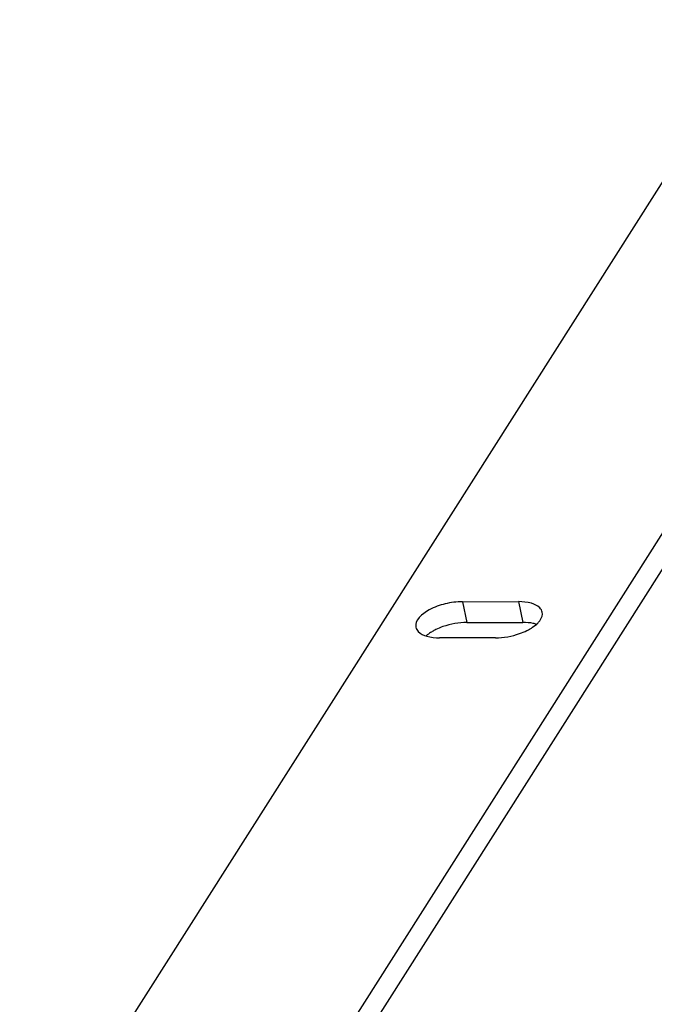
# Model space of a CAD drawing. Units: millimetres. Extents: x 198 to 1446, y 159 to 876.
# Drawn here: x 936 to 989, y 308 to 390 of the extents above; entities that cross this region are included whole.
import ezdxf

# ---------------------------------------------------------------- set-up
doc = ezdxf.new("R2010")
doc.units = ezdxf.units.MM
doc.header["$LTSCALE"] = 81.675
doc.layers.add('solid', color=7, linetype='CONTINUOUS', lineweight=30)

msp = doc.modelspace()

# ---------------------------------------------------------------- linework, layer by layer
at = {"layer": 'solid'}
for p, q in [((912.304, 225.645), (1016.707, 390.067)), ((997.153, 388.558), (894.658, 227.14)), ((1011.044, 378.221), (924.074, 241.253)), ((972.927, 341.619), (977.577, 341.621)), ((972.927, 341.619), (973.295, 339.888)), ((977.577, 341.621), (977.945, 339.889)), ((973.295, 339.888), (977.945, 339.889)), ((975.669, 338.616), (971.019, 338.614))]:
    msp.add_line(p, q, dxfattribs=at)
for centre, start, end in [((976.324, 343.197), 296.04264, 300.3019), ((972.64, 335.306), 116.04264, 120.3019)]:
    msp.add_arc(centre, 4.435, start, end, dxfattribs=at)
for points, knots in [([(972.927, 341.619), (972.438, 341.619), (971.453, 341.473), (970.066, 341.006), (968.913, 340.082), (969.039, 339.491)], [0, 0, 0, 0, 0.311764, 0.614774, 1, 1, 1, 1]), ([(979.557, 340.743), (979.528, 340.878), (979.302, 341.243), (978.564, 341.56), (977.937, 341.621), (977.577, 341.621)], [0, 0, 0, 0, 0.179367, 0.529065, 1, 1, 1, 1]), ([(979.205, 339.859), (979.272, 339.928), (979.48, 340.172), (979.604, 340.521), (979.557, 340.743)], [0, 0, 0, 0, 0.299489, 1, 1, 1, 1]), ([(969.039, 339.491), (969.067, 339.357), (969.294, 338.991), (970.031, 338.675), (970.658, 338.614), (971.019, 338.614)], [0, 0, 0, 0, 0.179367, 0.529065, 1, 1, 1, 1]), ([(973.295, 339.888), (972.619, 339.887), (971.716, 339.726), (970.888, 339.387), (970.693, 339.291)], [0, 0, 0, 0, 0.756765, 1, 1, 1, 1]), ([(979.057, 339.743), (978.975, 339.768), (978.612, 339.86), (978.235, 339.89), (977.945, 339.889)], [0, 0, 0, 0, 0.227494, 1, 1, 1, 1]), ([(978.562, 339.368), (978.625, 339.405), (978.854, 339.548), (979.068, 339.717), (979.205, 339.859)], [0, 0, 0, 0, 0.271076, 1, 1, 1, 1]), ([(970.402, 339.135), (970.356, 339.108), (970.182, 339.002), (970.017, 338.881), (969.904, 338.782)], [0, 0, 0, 0, 0.264493, 1, 1, 1, 1]), ([(975.669, 338.616), (976.346, 338.616), (977.248, 338.778), (978.076, 339.117), (978.272, 339.212)], [0, 0, 0, 0, 0.756765, 1, 1, 1, 1])]:
    msp.add_open_spline(points, degree=3, knots=knots, dxfattribs=at)

doc.saveas('drawing.dxf')
